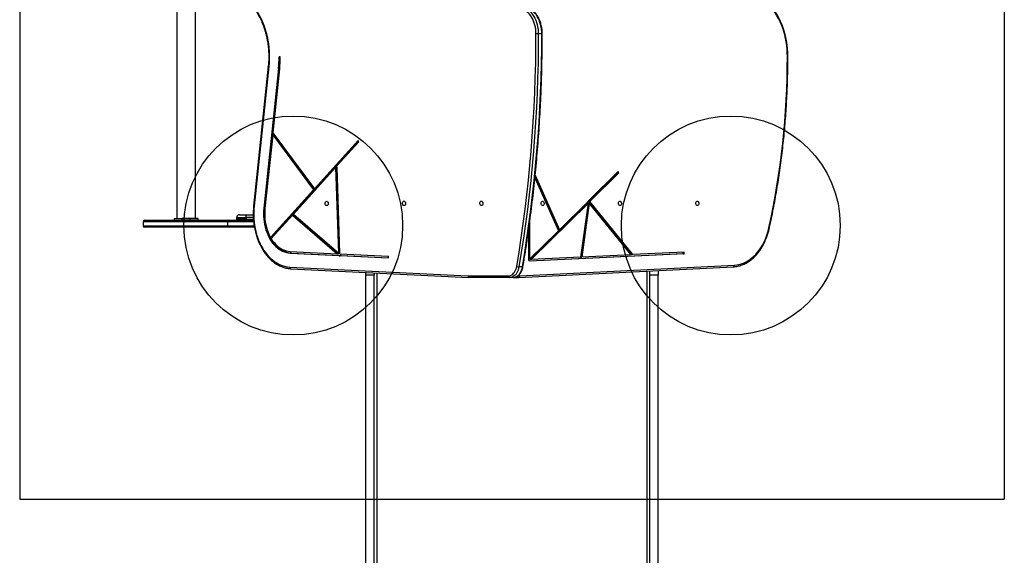
# Model space of a CAD drawing. Units: millimetres. Extents: x 16119 to 27221, y 28812 to 40134.
# Drawn here: x 18872 to 20672, y 32148 to 33127 of the extents above; entities that cross this region are included whole.
import ezdxf

# ---------------------------------------------------------------- set-up
doc = ezdxf.new("R2010")
doc.units = ezdxf.units.MM
doc.header["$LTSCALE"] = 200
doc.layers.add('OTWORY_MONTAŻOWE', color=1, linetype='Continuous')
doc.layers.add('WYLEWKI_BETONOWE', color=52, linetype='Continuous')

msp = doc.modelspace()

# ---------------------------------------------------------------- linework, layer by layer
at = {"color": 7, "linetype": 'Continuous', "lineweight": 25}
for p, q in [((19159.4, 33537.6), (19159.4, 32763.6)), ((19193.1, 32763.6), (19193.1, 33537.6)), ((19820, 33100.6), (19815.8, 33100.6)), ((19826.4, 33100.6), (19820, 33100.6)), ((19348.3, 33058.9), (19346.2, 33058.9)), ((19326.4, 33041.5), (19299.6, 32786.1)), ((19327.2, 33041.2), (19300.5, 32785.8)), ((19345.1, 33037.5), (19318.3, 32782.1)), ((19347.2, 33037.5), (19320.4, 32782.1)), ((19347.2, 33037), (19334.9, 32919.7)), ((19347.2, 33037.5), (19345.1, 33037.5)), ((19334.5, 32916), (19320.4, 32781.6)), ((19334.5, 32916), (19409.1, 32815.8)), ((19336.6, 32916), (19334.5, 32916)), ((19334.9, 32919.7), (19410.8, 32817.7)), ((19336.6, 32916), (19411.2, 32815.8)), ((19410.8, 32817.7), (19490.5, 32905.7)), ((19412.9, 32817.7), (19491.3, 32904.3)), ((19491.8, 32903.4), (19490.5, 32905.7)), ((19452, 32859.4), (19491.8, 32903.4)), ((19372.4, 32771.4), (19450, 32857.2)), ((19450, 32857.2), (19452.1, 32857.2)), ((19455.3, 32699.9), (19450, 32857.2)), ((19457.5, 32698.6), (19452, 32859.4)), ((19457.4, 32699.9), (19452.1, 32857.2)), ((19813.9, 32837.9), (19856.7, 32740.9)), ((19814, 32838.6), (19856.3, 32742.6)), ((19814.4, 32842.5), (19858.5, 32742.6)), ((19912.1, 32794.2), (19965.4, 32846.9)), ((19912.6, 32796.2), (19966.3, 32849.4)), ((19914.2, 32794.2), (19967.5, 32846.9)), ((19965.4, 32846.9), (19964.9, 32848)), ((19965.4, 32846.9), (19967.5, 32846.9)), ((19967.5, 32846.9), (19966.3, 32849.4)), ((19330.5, 32728.9), (19409.1, 32815.8)), ((19332.6, 32728.9), (19411.2, 32815.8)), ((19409.1, 32815.8), (19411.2, 32815.8)), ((19410.8, 32817.7), (19412.9, 32817.7)), ((19911.8, 32797.2), (19911.6, 32795.2)), ((19911.7, 32796.2), (19912.6, 32796.2)), ((19912.6, 32796.2), (19911.8, 32797.2)), ((19320.4, 32782.1), (19318.3, 32782.1)), ((19805.2, 32688.3), (19908.9, 32791)), ((19807.3, 32688.3), (19911, 32791)), ((19858.5, 32742.6), (19911.6, 32795.2)), ((19911, 32791), (19897.3, 32692.8)), ((19911.1, 32791.5), (19897.4, 32692.9)), ((19913.2, 32791.5), (19899.5, 32692.9)), ((19911, 32791), (19908.9, 32791)), ((19911.1, 32791.5), (19913.2, 32791.5)), ((19990.8, 32697.5), (19912.1, 32794.2)), ((19912.1, 32794.2), (19914.2, 32794.2)), ((19989.9, 32697.3), (19913.2, 32791.5)), ((19993, 32697.5), (19914.2, 32794.2)), ((19100.5, 32760.3), (19255.4, 32760.3)), ((19154.1, 32763.6), (19154.1, 32760.6)), ((19154.1, 32763.6), (19169, 32763.6)), ((19154.1, 32760.6), (19169, 32760.6)), ((19169, 32760.6), (19169, 32763.6)), ((19183.4, 32763.6), (19169, 32763.6)), ((19183.4, 32760.6), (19169, 32760.6)), ((19183.4, 32760.6), (19183.4, 32763.6)), ((19198.3, 32763.6), (19183.4, 32763.6)), ((19198.3, 32760.6), (19183.4, 32760.6)), ((19198.3, 32760.6), (19198.3, 32763.6)), ((19255.4, 32760.3), (19299.3, 32760.3)), ((19268.6, 32765.4), (19268.6, 32762)), ((19268.6, 32762), (19268.6, 32761.3)), ((19285.7, 32762), (19268.6, 32762)), ((19285.7, 32765.4), (19285.7, 32762)), ((19285.7, 32762), (19299.2, 32762)), ((19285.7, 32762), (19285.7, 32761.3)), ((19286.4, 32770.3), (19298.9, 32770.3)), ((19331.8, 32726.6), (19370.6, 32769.4)), ((19370.6, 32769.4), (19452.4, 32698.9)), ((19372.7, 32769.4), (19370.6, 32769.4)), ((19372.4, 32771.4), (19455.3, 32699.9)), ((19372.7, 32769.4), (19454.6, 32698.9)), ((19804.8, 32689.5), (19804.8, 32760.6)), ((19097.5, 32757.3), (19097.5, 32750.3)), ((19255.4, 32747.3), (19100.5, 32747.3)), ((19252.6, 32750.3), (19252.6, 32757.3)), ((19301, 32747.3), (19255.4, 32747.3)), ((19802.7, 32686.7), (19802.7, 32745.2)), ((19858.5, 32742.6), (19856.3, 32742.6)), ((19332.6, 32728.9), (19330.5, 32728.9)), ((19804.8, 32689.5), (19856.7, 32740.9)), ((19366.6, 32703.1), (19452.4, 32698.9)), ((19366.6, 32700.1), (19456.1, 32695.7)), ((19368.7, 32700.1), (19366.6, 32700.1)), ((19368.7, 32700.1), (19458.2, 32695.7)), ((19452.4, 32698.9), (19454.6, 32698.9)), ((19457.4, 32699.9), (19455.3, 32699.9)), ((19456.1, 32695.7), (19457.6, 32694.4)), ((19456.1, 32695.7), (19458.2, 32695.7)), ((19457.5, 32698.6), (19546.3, 32694.3)), ((19457.6, 32694.4), (19457.6, 32695.6)), ((19457.6, 32695.6), (19546.2, 32691.3)), ((19459.7, 32695.6), (19457.6, 32695.6)), ((19458.2, 32695.7), (19458.3, 32695.6)), ((19459.7, 32695.6), (19546.2, 32691.4)), ((19546.2, 32691.3), (19546.3, 32694.3)), ((19802.7, 32689.5), (19804.8, 32689.5)), ((20087, 32699.1), (19803.8, 32685.2)), ((20084.9, 32699.1), (19803.8, 32685.3)), ((19807.3, 32688.3), (19805.2, 32688.3)), ((19897.3, 32692.8), (19807.3, 32688.3)), ((19897.4, 32692.9), (19899.5, 32692.9)), ((19989.9, 32697.3), (19899.5, 32692.9)), ((19993, 32697.5), (19990.8, 32697.5)), ((20086.9, 32702.1), (19993, 32697.5)), ((20084.9, 32699.1), (20084.8, 32702)), ((20084.9, 32699.1), (20087, 32699.1)), ((20087, 32699.1), (20086.9, 32702.1)), ((19365.9, 32674.6), (19691.2, 32658.6)), ((19367.9, 32671.7), (19693.2, 32655.6)), ((19784.2, 32655.8), (20176.5, 32675.1)), ((19791.1, 32674.8), (19784.7, 32674.8)), ((19786.2, 32658.8), (20178.5, 32678.1)), ((19802.7, 32686.7), (19803.8, 32686.7)), ((19803.8, 32686.7), (19803.8, 32685.2)), ((19505, 32659.9), (19505, 32664.9)), ((19520, 32659.9), (19505, 32659.9)), ((19505, 31474.7), (19505, 32659.9)), ((19520, 32664.1), (19520, 32659.9)), ((19520, 31474.7), (19520, 32659.9)), ((19691.2, 32658.6), (19765.4, 32658.6)), ((19767.5, 32655.6), (19693.3, 32655.6)), ((19773.9, 32655.6), (19767.5, 32655.6)), ((19777.6, 32655.8), (19784, 32655.8)), ((19784.1, 32655.8), (19784, 32655.8)), ((19784.2, 32655.8), (19784.1, 32655.8)), ((20024, 32659.9), (20024, 32667.6)), ((20039, 32659.9), (20024, 32659.9)), ((20024, 31474.7), (20024, 32659.9)), ((20039, 32668.4), (20039, 32659.9)), ((20039, 31474.7), (20039, 32659.9))]:
    msp.add_line(p, q, dxfattribs=at)
at = {"color": 1, "linetype": 'Continuous', "lineweight": 25}
for p, q in [((19827.3, 33100.6), (19826.4, 33100.6)), ((20275.4, 33059.2), (20276.3, 33059.2)), ((19285.7, 32761.3), (19268.6, 32761.3)), ((19299, 32765.4), (19285.7, 32765.4)), ((19285.7, 32761.3), (19299.3, 32761.3)), ((19252.6, 32757.3), (19097.5, 32757.3)), ((19097.5, 32750.3), (19252.6, 32750.3)), ((19299.6, 32757.3), (19252.6, 32757.3)), ((19252.6, 32750.3), (19300.5, 32750.3)), ((19525.5, 31619.5), (19525.5, 32663.9)), ((20018.5, 32667.3), (20018.5, 31619.5))]:
    msp.add_line(p, q, dxfattribs=at)
at = {"color": 7, "linetype": 'Continuous', "lineweight": 25, "flags": 128}
for points in [[(19297.6, 33152.9), (19301.2, 33148.2), (19304.7, 33143.3), (19307.9, 33138.1), (19310.9, 33132.7), (19313.8, 33127.1), (19316.3, 33121.2), (19318.7, 33115.1), (19320.8, 33108.9), (19322.6, 33102.5), (19324.2, 33095.9), (19325.5, 33089.3), (19326.6, 33082.5), (19327.4, 33075.7), (19327.9, 33068.8), (19328.2, 33061.9), (19328.1, 33055), (19327.8, 33048.1), (19327.2, 33041.2)], [(19815.8, 33100.6), (19815.7, 33104.7), (19815.3, 33108.7), (19814.7, 33112.8), (19813.8, 33116.7), (19812.7, 33120.5), (19811.4, 33124.1), (19809.8, 33127.5), (19808, 33130.8), (19806.1, 33133.8), (19803.9, 33136.6), (19801.6, 33139.1), (19799.2, 33141.3), (19796.6, 33143.2), (19793.9, 33144.8), (19791.2, 33146), (19788.3, 33146.9), (19785.5, 33147.4), (19782.6, 33147.6)], [(19784.7, 33150.6), (19787.8, 33150.4), (19790.8, 33149.8), (19793.8, 33148.9), (19796.8, 33147.6), (19799.6, 33145.9), (19802.4, 33143.9), (19805, 33141.5), (19807.4, 33138.9), (19809.7, 33135.9), (19811.8, 33132.7), (19813.7, 33129.3), (19815.3, 33125.6), (19816.7, 33121.7), (19817.9, 33117.7), (19818.8, 33113.5), (19819.5, 33109.3), (19819.9, 33104.9), (19820, 33100.6)], [(19826.4, 33100.6), (19826.3, 33104.9), (19825.9, 33109.3), (19825.2, 33113.5), (19824.3, 33117.7), (19823.1, 33121.7), (19821.7, 33125.6), (19820, 33129.3), (19818.1, 33132.7), (19816.1, 33135.9), (19813.8, 33138.9), (19811.3, 33141.5), (19808.7, 33143.9), (19806, 33145.9), (19803.2, 33147.6), (19800.2, 33148.9), (19797.2, 33149.8), (19794.1, 33150.4), (19791.1, 33150.6)], [(20275.4, 33059.2), (20275.3, 33066), (20274.9, 33072.7), (20274.2, 33079.4), (20273.2, 33086), (20272, 33092.5), (20270.5, 33098.9), (20268.8, 33105.2), (20266.8, 33111.3), (20264.5, 33117.3), (20262, 33123), (20259.3, 33128.6), (20256.4, 33133.9), (20253.2, 33139), (20249.9, 33143.8), (20246.3, 33148.3)], [(19780.5, 32675.5), (19784.8, 32701.6), (19788.8, 32727.8), (19792.5, 32754.1), (19795.9, 32780.5), (19799.1, 32806.9), (19802, 32833.4), (19804.6, 32860), (19807, 32886.6), (19809, 32913.2), (19810.8, 32939.9), (19812.3, 32966.6), (19813.6, 32993.4), (19814.6, 33020.2), (19815.3, 33047), (19815.7, 33073.8), (19815.8, 33100.6)], [(19820, 33100.6), (19819.9, 33073.7), (19819.5, 33046.9), (19818.8, 33020), (19817.8, 32993.2), (19816.6, 32966.4), (19815.1, 32939.7), (19813.3, 32912.9), (19811.2, 32886.2), (19808.8, 32859.6), (19806.2, 32833), (19803.3, 32806.4), (19800.1, 32780), (19796.7, 32753.6), (19793, 32727.2), (19789, 32701), (19784.7, 32674.8)], [(19791.1, 32674.8), (19795.3, 32701), (19799.3, 32727.2), (19803, 32753.6), (19806.5, 32780), (19809.7, 32806.4), (19812.6, 32833), (19815.2, 32859.6), (19817.5, 32886.2), (19819.6, 32912.9), (19821.4, 32939.7), (19822.9, 32966.4), (19824.2, 32993.2), (19825.2, 33020), (19825.9, 33046.9), (19826.3, 33073.7), (19826.4, 33100.6)], [(20241.5, 32746.1), (20245.6, 32765.1), (20249.4, 32784.2), (20253, 32803.4), (20256.3, 32822.8), (20259.3, 32842.2), (20262.1, 32861.7), (20264.6, 32881.2), (20266.9, 32900.8), (20268.9, 32920.5), (20270.6, 32940.2), (20272.1, 32960), (20273.3, 32979.8), (20274.2, 32999.6), (20274.9, 33019.5), (20275.3, 33039.4), (20275.4, 33059.2)], [(19300.5, 32785.8), (19300, 32780), (19299.8, 32774.2), (19299.8, 32768.4), (19300, 32762.6), (19300.5, 32756.8), (19301.3, 32751), (19302.3, 32745.4), (19303.5, 32739.8), (19305, 32734.4), (19306.7, 32729.1), (19308.6, 32723.9), (19310.7, 32718.9), (19313.1, 32714.1), (19315.6, 32709.5), (19318.4, 32705.2), (19321.3, 32701), (19324.3, 32697.2), (19327.6, 32693.6), (19331, 32690.2), (19334.5, 32687.2), (19338.1, 32684.5), (19341.9, 32682.1), (19345.8, 32680), (19349.7, 32678.2), (19353.7, 32676.8), (19357.7, 32675.8), (19361.8, 32675), (19365.9, 32674.6)], [(19318.3, 32782.1), (19317.9, 32777.1), (19317.8, 32772.1), (19317.9, 32767.1), (19318.2, 32762.1), (19318.8, 32757.1), (19319.7, 32752.3), (19320.7, 32747.5), (19322, 32742.8), (19323.6, 32738.3), (19325.3, 32734), (19327.3, 32729.8), (19329.5, 32725.8), (19331.8, 32722.1), (19334.4, 32718.6), (19337.1, 32715.4), (19340, 32712.4), (19343, 32709.7), (19346.1, 32707.4), (19349.3, 32705.3), (19352.6, 32703.6), (19356.1, 32702.2), (19359.5, 32701.2), (19363, 32700.5), (19366.6, 32700.1)], [(19320.4, 32782.1), (19320, 32777.1), (19319.9, 32772.1), (19320, 32767.1), (19320.3, 32762.1), (19320.9, 32757.1), (19321.8, 32752.3), (19322.9, 32747.5), (19324.2, 32742.8), (19325.7, 32738.3), (19327.5, 32734), (19329.4, 32729.8), (19331.6, 32725.8), (19334, 32722.1), (19336.5, 32718.6), (19339.2, 32715.4), (19342.1, 32712.4), (19345.1, 32709.7), (19348.2, 32707.4), (19351.4, 32705.3), (19354.8, 32703.6), (19358.2, 32702.2), (19361.6, 32701.2), (19365.1, 32700.5), (19368.7, 32700.1)], [(19433.2, 32794.9), (19434, 32794.7), (19434.8, 32794.2), (19435.4, 32793.4), (19435.8, 32792.4), (19436, 32791.2), (19435.9, 32790), (19435.6, 32788.9), (19435.1, 32788), (19434.4, 32787.3), (19433.6, 32787), (19432.8, 32787), (19431.9, 32787.3), (19431.2, 32788), (19430.7, 32788.9), (19430.4, 32790), (19430.4, 32791.2), (19430.5, 32792.4), (19431, 32793.4), (19431.6, 32794.2), (19432.3, 32794.7), (19433.2, 32794.9)], [(19574.6, 32794.9), (19575.4, 32794.8), (19576.2, 32794.2), (19576.8, 32793.4), (19577.2, 32792.4), (19577.4, 32791.2), (19577.4, 32790), (19577, 32788.9), (19576.5, 32788), (19575.8, 32787.3), (19575, 32787), (19574.2, 32787), (19573.4, 32787.3), (19572.7, 32788), (19572.1, 32788.9), (19571.8, 32790), (19571.8, 32791.2), (19572, 32792.4), (19572.4, 32793.4), (19573, 32794.2), (19573.8, 32794.8), (19574.6, 32794.9)], [(19716, 32794.9), (19716.8, 32794.8), (19717.6, 32794.2), (19718.2, 32793.4), (19718.6, 32792.4), (19718.8, 32791.2), (19718.8, 32790), (19718.5, 32788.9), (19717.9, 32788), (19717.2, 32787.3), (19716.4, 32787), (19715.6, 32787), (19714.8, 32787.3), (19714.1, 32788), (19713.6, 32788.9), (19713.3, 32790), (19713.2, 32791.2), (19713.4, 32792.4), (19713.8, 32793.4), (19714.4, 32794.2), (19715.2, 32794.8), (19716, 32794.9)], [(19827.9, 32786.9), (19827.1, 32787.1), (19826.3, 32787.6), (19825.7, 32788.4), (19825.3, 32789.5), (19825.1, 32790.6), (19825.2, 32791.8), (19825.5, 32792.9), (19826, 32793.9), (19826.7, 32794.5), (19827.5, 32794.9), (19828.3, 32794.9), (19829.1, 32794.5), (19829.8, 32793.9), (19830.4, 32792.9), (19830.7, 32791.8), (19830.7, 32790.6), (19830.6, 32789.5), (19830.1, 32788.4), (19829.5, 32787.6), (19828.8, 32787.1), (19827.9, 32786.9)], [(19969.3, 32786.9), (19968.5, 32787.1), (19967.7, 32787.6), (19967.1, 32788.4), (19966.7, 32789.5), (19966.5, 32790.6), (19966.6, 32791.8), (19966.9, 32792.9), (19967.4, 32793.9), (19968.1, 32794.5), (19968.9, 32794.9), (19969.8, 32794.9), (19970.6, 32794.5), (19971.3, 32793.9), (19971.8, 32792.9), (19972.1, 32791.8), (19972.2, 32790.6), (19972, 32789.5), (19971.6, 32788.4), (19970.9, 32787.6), (19970.2, 32787.1), (19969.3, 32786.9)], [(20110.8, 32786.9), (20109.9, 32787.1), (20109.2, 32787.6), (20108.5, 32788.4), (20108.1, 32789.5), (20107.9, 32790.6), (20108, 32791.8), (20108.3, 32792.9), (20108.8, 32793.9), (20109.5, 32794.5), (20110.3, 32794.9), (20111.2, 32794.9), (20112, 32794.5), (20112.7, 32793.9), (20113.2, 32792.9), (20113.5, 32791.8), (20113.6, 32790.6), (20113.4, 32789.5), (20113, 32788.4), (20112.4, 32787.6), (20111.6, 32787.1), (20110.8, 32786.9)], [(19285.7, 32765.4), (19285.7, 32766.3), (19285.7, 32767.3), (19285.8, 32768.1), (19285.9, 32768.8), (19286, 32769.5), (19286.1, 32769.9), (19286.2, 32770.2), (19286.4, 32770.3)], [(20178.5, 32678.1), (20182.7, 32678.5), (20186.9, 32679.3), (20191, 32680.4), (20195.1, 32681.9), (20199.1, 32683.7), (20203.1, 32685.9), (20206.9, 32688.4), (20210.6, 32691.3), (20214.2, 32694.4), (20217.6, 32697.9), (20220.9, 32701.7), (20224, 32705.7), (20227, 32710), (20229.7, 32714.6), (20232.2, 32719.4), (20234.6, 32724.4), (20236.6, 32729.6), (20238.5, 32734.9), (20240.1, 32740.4), (20241.5, 32746.1)], [(19331.8, 32726.6), (19334.3, 32722.9), (19336.9, 32719.4), (19339.8, 32716.3), (19342.8, 32713.4), (19345.9, 32710.9), (19349.1, 32708.7), (19352.5, 32706.8), (19356, 32705.4), (19359.5, 32704.2), (19363, 32703.5), (19366.6, 32703.1)], [(19765.4, 32658.6), (19767.5, 32658.8), (19769.5, 32659.4), (19771.5, 32660.3), (19773.3, 32661.7), (19775, 32663.3), (19776.6, 32665.3), (19777.9, 32667.5), (19779, 32670), (19779.9, 32672.7), (19780.5, 32675.5)], [(19784.7, 32674.8), (19784.1, 32671.9), (19783.2, 32669.1), (19782.1, 32666.5), (19780.8, 32664.1), (19779.3, 32661.9), (19777.6, 32660.1), (19775.8, 32658.5), (19773.8, 32657.2), (19771.8, 32656.3), (19769.6, 32655.8), (19767.5, 32655.6)], [(19773.9, 32655.6), (19776, 32655.8), (19778.1, 32656.3), (19780.2, 32657.2), (19782.1, 32658.5), (19784, 32660.1), (19785.6, 32661.9), (19787.2, 32664.1), (19788.5, 32666.5), (19789.6, 32669.1), (19790.4, 32671.9), (19791.1, 32674.8)]]:
    msp.add_lwpolyline(points, dxfattribs=at)
at = {"color": 1, "linetype": 'Continuous', "lineweight": 25, "flags": 128}
for points in [[(19327.2, 33041.2), (19326.9, 33041.3), (19326.6, 33041.4), (19326.4, 33041.4), (19326.4, 33041.5), (19326.4, 33041.5)], [(19300.5, 32785.8), (19300.1, 32785.9), (19299.8, 32786), (19299.7, 32786.1), (19299.6, 32786.1), (19299.6, 32786.1)], [(20241.5, 32746.1), (20241.9, 32745.9), (20242.1, 32745.7), (20242.3, 32745.6), (20242.3, 32745.4), (20242.3, 32745.4)], [(19792, 32675), (19791.9, 32674.9), (19791.7, 32674.8), (19791.4, 32674.8), (19791.1, 32674.8)], [(19777, 32655.9), (19777, 32655.8), (19777.6, 32655.8)]]:
    msp.add_lwpolyline(points, dxfattribs=at)
at = {"color": 7, "linetype": 'Continuous', "lineweight": 25}
for centre, radius, start, end in [((19137.2, 33059.2), 209, 354.0281, 359.9258), ((19135.1, 33059.2), 213.2, 354.0283, 359.9256), ((19139.4, 33059.2), 209, 354.0281, 359.9258), ((19409.2, 32771.2), 89.4, 173.3064, 208.2543), ((19100.5, 32757.3), 3, 90, 180), ((19255.5, 32757.4), 2.88, 92.6614, 182.43), ((19287.5, 32761), 1.83, 172.425, 204.2267), ((19100.5, 32750.3), 3, 180, 270), ((19255.5, 32750.2), 2.88, 177.5674, 267.3412), ((19785.1, 32690.1), 15.3, 252.581, 268.5609), ((19768, 32658.2), 2.68, 171.9534, 258.575)]:
    msp.add_arc(centre, radius, start, end, dxfattribs=at)
at = {"color": 1, "linetype": 'Continuous', "lineweight": 25}
for centre, radius, start, end in [((19368.5, 32674.2), 2.63, 170.3939, 256.3405), ((20175.9, 32677.7), 2.63, 283.6581, 9.6068), ((19784.2, 32659.1), 3.35, 206.4941, 265.6274), ((19783.6, 32658.3), 2.63, 283.6493, 9.6118), ((19786.3, 32660.3), 1.57, 181.0752, 264.8017)]:
    msp.add_arc(centre, radius, start, end, dxfattribs=at)
at = {"color": 7, "linetype": 'Continuous', "lineweight": 25}
msp.add_ellipse((19693.3, 32658.6), major_axis=(0.07, 3), ratio=0.706891, start_param=1.588239, end_param=3.159035, dxfattribs=at)
for points, knots in [([(19297.4, 33151), (19298, 33150.3), (19299.6, 33148.2), (19302.3, 33144.7), (19305.3, 33140.3), (19308.1, 33135.6), (19310.7, 33130.8), (19313.2, 33125.8), (19315.5, 33120.6), (19317.6, 33115.2), (19319.5, 33109.7), (19321.2, 33104), (19322.8, 33098.3), (19324.1, 33092.4), (19325.1, 33086.5), (19326, 33080.4), (19326.7, 33074.4), (19327.1, 33068.2), (19327.3, 33062.1), (19327.3, 33055.9), (19327.1, 33049.8), (19326.7, 33045), (19326.4, 33042.2), (19326.4, 33041.5)], [0, 0, 0, 0, 0.026279, 0.076606, 0.126928, 0.17724, 0.227543, 0.277842, 0.328142, 0.378439, 0.42874, 0.479043, 0.529348, 0.579657, 0.62997, 0.680286, 0.730604, 0.780923, 0.831244, 0.881565, 0.931887, 0.982204, 1, 1, 1, 1]), ([(19827.3, 33100.6), (19827.3, 33101.3), (19827.3, 33103.3), (19827.1, 33106.7), (19826.6, 33110.6), (19825.9, 33114.5), (19825, 33118.3), (19823.9, 33122), (19822.5, 33125.5), (19821, 33128.9), (19819.3, 33132.1), (19817.4, 33135.1), (19815.3, 33137.9), (19813, 33140.5), (19810.6, 33142.8), (19808.1, 33144.8), (19805.5, 33146.5), (19802.8, 33148), (19800, 33149.1), (19797.1, 33149.9), (19794.3, 33150.4), (19792.3, 33150.6), (19791.2, 33150.6), (19791.1, 33150.6)], [0, 0, 0, 0, 0.027219, 0.078399, 0.1296, 0.180814, 0.232048, 0.283304, 0.334584, 0.385886, 0.437204, 0.488526, 0.539831, 0.591091, 0.642274, 0.693334, 0.744229, 0.79492, 0.845375, 0.895589, 0.945581, 0.992687, 1, 1, 1, 1]), ([(20276.3, 33059.2), (20276.3, 33060.3), (20276.3, 33063.5), (20276.1, 33068.6), (20275.6, 33074.8), (20274.9, 33080.9), (20274, 33086.9), (20272.9, 33092.9), (20271.6, 33098.7), (20270, 33104.5), (20268.3, 33110.2), (20266.3, 33115.7), (20264.1, 33121), (20261.8, 33126.3), (20259.2, 33131.3), (20256.5, 33136.1), (20253.6, 33140.8), (20250.5, 33145.1), (20248.2, 33148.2), (20246.8, 33149.9), (20246.5, 33150.2)], [0, 0, 0, 0, 0.031558, 0.091266, 0.150978, 0.210696, 0.270417, 0.330142, 0.389873, 0.44961, 0.509354, 0.569103, 0.62886, 0.688622, 0.748389, 0.808157, 0.867924, 0.927686, 0.984251, 1, 1, 1, 1]), ([(19792, 32675), (19792.6, 32679.1), (19794.6, 32691), (19797.8, 32710.8), (19801.3, 32734.4), (19804.6, 32758.1), (19807.6, 32781.8), (19810.5, 32805.5), (19813.1, 32829.3), (19815.5, 32853.2), (19817.7, 32877.1), (19819.6, 32901), (19821.4, 32925), (19822.9, 32949), (19824.2, 32973), (19825.3, 32997.1), (19826.1, 33021.2), (19826.7, 33045.2), (19827.1, 33069.3), (19827.3, 33087.8), (19827.3, 33098.2), (19827.3, 33100.6)], [0, 0, 0, 0, 0.0295367, 0.0856419, 0.1417466, 0.1978519, 0.2539568, 0.3100618, 0.3661664, 0.4222712, 0.4783759, 0.5344806, 0.5905854, 0.6466899, 0.7027947, 0.7588991, 0.8150037, 0.8711087, 0.9272132, 0.9833175, 1, 1, 1, 1]), ([(20242.3, 32745.4), (20243, 32748.5), (20245, 32757.3), (20248, 32772), (20251.4, 32789.6), (20254.6, 32807.3), (20257.6, 32825), (20260.4, 32842.8), (20262.9, 32860.6), (20265.3, 32878.5), (20267.4, 32896.5), (20269.3, 32914.5), (20270.9, 32932.6), (20272.4, 32950.7), (20273.6, 32968.8), (20274.6, 32987), (20275.4, 33005.2), (20275.9, 33023.4), (20276.2, 33041.4), (20276.3, 33053.3), (20276.3, 33059.2)], [0, 0, 0, 0, 0.030096, 0.087251, 0.144406, 0.20156, 0.258715, 0.31587, 0.373025, 0.430179, 0.487333, 0.544487, 0.601641, 0.658795, 0.715949, 0.773103, 0.830256, 0.887411, 0.944564, 1, 1, 1, 1]), ([(19299.6, 32786.1), (19299.5, 32785.1), (19299.2, 32782.3), (19299, 32777.6), (19298.8, 32771.9), (19298.9, 32766.3), (19299.2, 32760.7), (19299.8, 32755.1), (19300.6, 32749.6), (19301.6, 32744.1), (19302.8, 32738.8), (19304.2, 32733.5), (19305.8, 32728.4), (19307.7, 32723.4), (19309.7, 32718.5), (19311.9, 32713.8), (19314.4, 32709.3), (19317, 32705), (19319.7, 32700.9), (19322.7, 32697), (19325.8, 32693.3), (19329, 32689.9), (19332.4, 32686.8), (19335.9, 32683.9), (19339.5, 32681.3), (19343.2, 32679.1), (19346.9, 32677.1), (19350.8, 32675.4), (19354.7, 32674), (19358.7, 32672.9), (19362.7, 32672.1), (19365.8, 32671.8), (19367.5, 32671.7), (19367.9, 32671.7)], [0, 0, 0, 0, 0.017777, 0.051382, 0.084988, 0.118595, 0.152202, 0.185812, 0.219425, 0.253041, 0.286661, 0.320285, 0.353915, 0.387549, 0.421189, 0.454831, 0.488477, 0.522124, 0.555767, 0.589404, 0.623029, 0.656637, 0.690222, 0.723776, 0.75729, 0.790759, 0.824174, 0.857533, 0.890831, 0.924072, 0.95726, 0.990405, 1, 1, 1, 1]), ([(19273.6, 32770.3), (19273, 32770.2), (19272.1, 32770.1), (19270.9, 32769.5), (19270.1, 32768.9), (19269.5, 32768.1), (19268.8, 32766.9), (19268.7, 32766), (19268.6, 32765.4)], [0, 0, 0, 0, 0.23969, 0.368513, 0.5, 0.631476, 0.760288, 1, 1, 1, 1]), ([(19268.6, 32761.3), (19268.6, 32761.1), (19268.6, 32761), (19268.7, 32760.7), (19268.9, 32760.6), (19269, 32760.4), (19269.3, 32760.3), (19269.5, 32760.3), (19269.6, 32760.3)], [0, 0, 0, 0, 0.2395764, 0.3684925, 0.5000527, 0.6315919, 0.7604563, 1, 1, 1, 1]), ([(19273.6, 32770.3), (19273.7, 32770.3), (19273.8, 32770.3), (19274.5, 32770.3), (19275.6, 32770.3), (19277.2, 32770.3), (19279.1, 32770.3), (19281.3, 32770.3), (19283.8, 32770.3), (19285.5, 32770.3), (19286.4, 32770.3)], [0, 0, 0, 0, 0.125372, 0.249954, 0.375277, 0.499935, 0.625173, 0.749948, 0.875058, 1, 1, 1, 1]), ([(20176.5, 32675.1), (20177.2, 32675.2), (20179.3, 32675.3), (20182.7, 32675.8), (20186.7, 32676.6), (20190.6, 32677.8), (20194.5, 32679.2), (20198.4, 32681), (20202.1, 32683.1), (20205.8, 32685.4), (20209.3, 32688), (20212.8, 32691), (20216.1, 32694.1), (20219.3, 32697.6), (20222.4, 32701.3), (20225.3, 32705.2), (20228, 32709.3), (20230.6, 32713.7), (20232.9, 32718.2), (20235.1, 32723), (20237.1, 32727.9), (20238.9, 32732.9), (20240.5, 32738.1), (20241.6, 32742.3), (20242.2, 32744.7), (20242.3, 32745.4)], [0, 0, 0, 0, 0.024475, 0.069625, 0.114794, 0.16, 0.205261, 0.250591, 0.295995, 0.341476, 0.38703, 0.432653, 0.478335, 0.52407, 0.569844, 0.615651, 0.661482, 0.707328, 0.753187, 0.799051, 0.844915, 0.89078, 0.936643, 0.982502, 1, 1, 1, 1]), ([(19773.9, 32655.6), (19774.3, 32655.6), (19775.4, 32655.6), (19777.2, 32655.9), (19779.2, 32656.6), (19781.2, 32657.5), (19783.1, 32658.8), (19784.8, 32660.3), (19786.4, 32662.1), (19787.9, 32664.1), (19789.2, 32666.3), (19790.3, 32668.7), (19791.1, 32671.3), (19791.7, 32673.4), (19791.9, 32674.7), (19792, 32675)], [0, 0, 0, 0, 0.048107, 0.129215, 0.210403, 0.292061, 0.374477, 0.457777, 0.541906, 0.62671, 0.711967, 0.797494, 0.883146, 0.968807, 1, 1, 1, 1]), ([(19776.7, 32655.9), (19776.7, 32655.9), (19777.1, 32655.7), (19777.5, 32655.8), (19777.8, 32655.8)], [0, 0, 0, 0, 0.148572, 1, 1, 1, 1])]:
    msp.add_open_spline(points, degree=3, knots=knots, dxfattribs=at)
at = {"color": 1, "linetype": 'Continuous', "lineweight": 25}
msp.add_open_spline([(19268.6, 32765.4), (19268.7, 32765.4), (19268.8, 32765.4), (19269.8, 32765.4), (19271.3, 32765.4), (19273.4, 32765.4), (19276, 32765.4), (19278.9, 32765.4), (19282.2, 32765.4), (19284.5, 32765.4), (19285.7, 32765.4)], degree=3, knots=[0, 0, 0, 0, 0.125001, 0.250002, 0.374998, 0.5, 0.625, 0.75, 0.874999, 1, 1, 1, 1], dxfattribs=at)
at = {"layer": 'OTWORY_MONTAŻOWE'}
for centre in [(19372, 32750.6), (20172, 32750.6)]:
    msp.add_circle(centre, 200, dxfattribs=at)
at = {"layer": 'WYLEWKI_BETONOWE'}
for p, q in [((18872, 36109.2), (18872, 32250.6)), ((20672, 36109.2), (20672, 32250.6)), ((18872, 32250.6), (20672, 32250.6))]:
    msp.add_line(p, q, dxfattribs=at)

doc.saveas('drawing.dxf')
